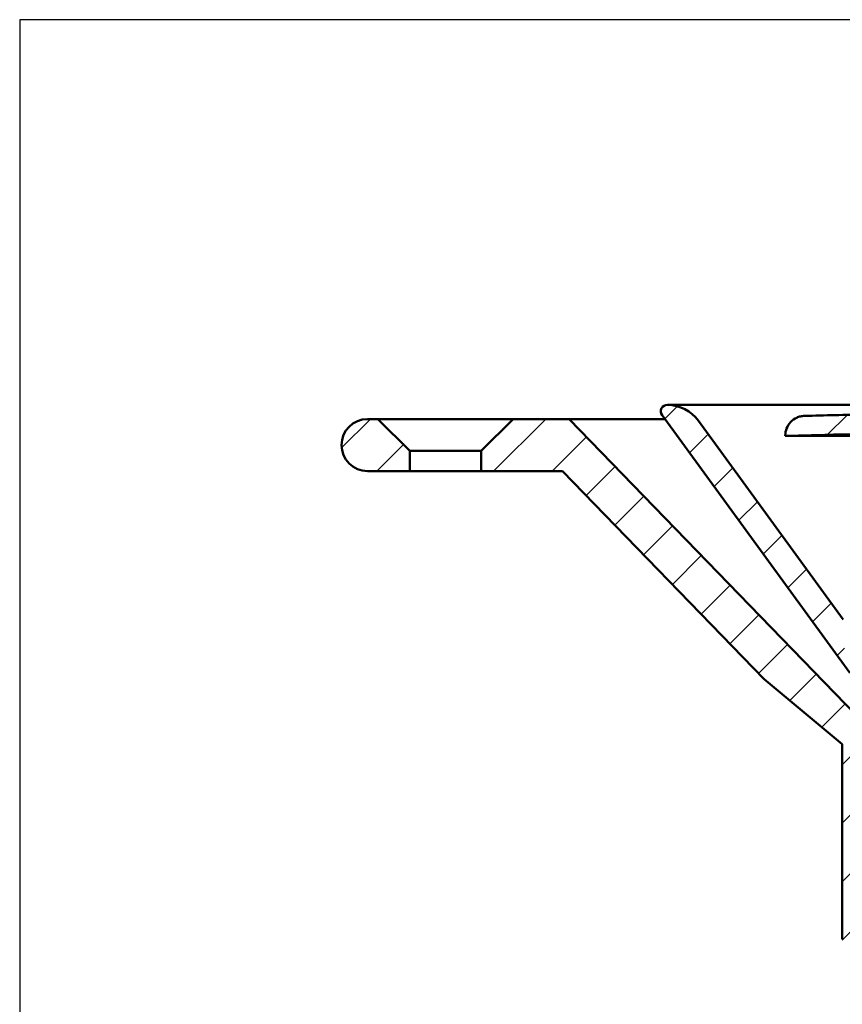
# Model space of a CAD drawing. Units: millimetres. Extents: x -2 to 617, y -210 to 197.
# Drawn here: x -2 to 61, y 122 to 197 of the extents above; entities that cross this region are included whole.
import ezdxf

# ---------------------------------------------------------------- set-up
doc = ezdxf.new("R2010")
doc.units = ezdxf.units.MM
for name, color, linetype, lineweight in [('Border', 6, 'Continuous', 25), ('Hatch (ISO)', 7, 'Continuous', 18), ('Visible (ISO)', 7, 'Continuous', 50)]:
    doc.layers.add(name, color=color, linetype=linetype, lineweight=lineweight)

msp = doc.modelspace()

# ---------------------------------------------------------------- hatches: boundary and pattern name
at = {"layer": 'Hatch (ISO)'}
h = msp.add_hatch(dxfattribs=at)
h.set_pattern_fill('ANSI31', color=256, scale=25.4, style=0)
h.set_pattern_definition([(45, (26.30571468020071, 77.63149461416134), (-2.245064030267288, 2.245064030267288), [])])
edge = h.paths.add_edge_path()
edge.add_spline(control_points=[(57.11290019920102, 165.5038185696698), (57.11290019920102, 165.4906763053853), (57.11307291763035, 165.4775267774243), (57.11341893118492, 165.4643733308087)], knot_values=[-0.003947399079454634, -0.003947399079454634, -0.003947399079454634, -0.003947399079454634, 0, 0, 0, 0], degree=3, periodic=0)
edge.add_ellipse((116.2405890923472, -2009.706207277188), major_axis=(-59.12717016116241, 2175.170580607997), ratio=1, start_angle=359.85829480264965, end_angle=360, ccw=False)
edge.add_line((62.49327458336734, 165.6039552460484), (62.49327458390843, 164.6036499124452))
edge.add_ellipse((116.2405890457221, -2009.706205370219), major_axis=(-53.74731446181384, 2174.309855282664), ratio=1, start_angle=359.94755921564774, end_angle=360, ccw=False)
edge.add_line((64.48336511317382, 164.6519321871548), (64.48735485659842, 165.9387532954179))
edge.add_line((64.48735485659847, 165.9387532954179), (63.30976794149001, 167.1236650538659))
edge.add_ellipse((116.2731489206653, -2010.206247540301), major_axis=(-52.96338097917531, 2177.329912594168), ratio=1, start_angle=0, end_angle=0.1246457668540487)
edge.add_spline(control_points=[(58.57316144110848, 167.0032920876439), (58.47252565497024, 167.000625057441), (58.37241350119712, 166.987833671542), (58.17626683542528, 166.9423893813226), (58.0807296092687, 166.9098516907992), (57.81153897542151, 166.786772569301), (57.65146555338276, 166.6716345645797), (57.38446289473791, 166.3864807729788), (57.28008634907621, 166.2191912117679), (57.14600651396825, 165.8663192268723), (57.11290019920102, 165.6857650007703), (57.11290019920102, 165.5038185696698)], knot_values=[-0.2361926853211964, -0.2361926853211964, -0.2361926853211964, -0.2361926853211964, -0.2059913491726508, -0.2059913491726508, -0.1757900130241148, -0.1757900130241148, -0.117193342016076, -0.117193342016076, -0.0585966710080369, -0.0585966710080369, -0.003947399079454634, -0.003947399079454634, -0.003947399079454634, -0.003947399079454634], degree=3, periodic=0)
edge = h.paths.add_edge_path()
edge.add_line((115.8736708848259, 167.2676982137211), (115.8752211181108, 167.7676985059203))
edge.add_ellipse((116.2731489321387, -2010.2062479929), major_axis=(-0.3979278144075584, 2177.973946498823), ratio=1, start_angle=0, end_angle=1.157160940496936)
edge.add_line((71.89134614600255, 167.315491406193), (70.48732601816545, 165.9201505976502))
edge.add_line((70.48732601816539, 165.9201505976503), (70.48381111207249, 164.7864798012778))
edge.add_ellipse((116.2405888962012, -2009.706197871878), major_axis=(-45.75677778412884, 2174.492677673156), ratio=1, start_angle=359.97340174261734, end_angle=360, ccw=False)
edge.add_line((71.49327458085884, 164.8074870307762), (71.49327458109639, 160.8280948098053))
edge.add_line((71.49327458109633, 160.8280948098053), (70.59327458107822, 158.1280948098116))
edge.add_line((70.59327458107828, 158.1280948098116), (71.4932745810766, 157.8280948098066))
edge.add_line((71.49327458107666, 157.8280948098067), (72.39064117719545, 160.5201945981032))
edge.add_ellipse((70.49327458109906, 161.1526501301494), major_axis=(1.897366596096282, -0.6324555320461933), ratio=1, start_angle=5.088887490341627e-14, end_angle=18.43494882292662)
edge.add_line((72.4932745810986, 161.1526501301361), (72.49327458112197, 165.8280373319019))
edge.add_ellipse((116.2405890875754, -2009.706207089014), major_axis=(-43.74731450645341, 2175.534244420917), ratio=1, start_angle=358.67020180192173, end_angle=360, ccw=False)
edge.add_ellipse((129.7459600601734, -2009.706207090377), major_axis=(-6.752685479045858, 2175.963574469751), ratio=1, start_angle=358.6702018019229, end_angle=360.0000000000001, ccw=False)
edge.add_line((173.493274581115, 165.828037331566), (173.4932745811227, 161.1526501297993))
edge.add_ellipse((175.4932745811226, 161.1526501297993), major_axis=(-1.999999999999869, 5.11931950000924e-14), ratio=1, start_angle=0, end_angle=18.43494882292297)
edge.add_line((173.5959079850217, 160.5201945977657), (174.4932745811225, 157.8280948094632))
edge.add_line((174.4932745811225, 157.8280948094632), (175.3932745811229, 158.1280948094623))
edge.add_line((175.3932745811229, 158.1280948094623), (174.4932745811228, 160.828094809462))
edge.add_line((174.4932745811228, 160.828094809462), (174.4932745811232, 164.8074870304392))
edge.add_ellipse((129.7459601300475, -2009.706203738406), major_axis=(44.74731445107571, 2174.513690768844), ratio=1, start_angle=359.9738871198145, end_angle=360, ccw=False)
edge.add_line((175.4843169879921, 164.7868673482004), (175.4868213455881, 165.5946033867161))
edge.add_line((175.4868213455882, 165.5946033867161), (173.7700085154354, 167.322095161126))
edge.add_ellipse((129.7134002156802, -2010.206247987097), major_axis=(44.05660829975528, 2177.528343148222), ratio=1, start_angle=2.570175899008778e-15, end_angle=1.106201650701506)
edge.add_line((131.7231723745266, 167.7668075773174), (131.7216221460365, 167.2668087946757))
edge.add_ellipse((129.7134002170822, -2010.206245461873), major_axis=(2.008221928954434, 2177.473054256549), ratio=1, start_angle=5.638157416075074e-15, end_angle=0.0119792073868807)
edge.add_line((131.266363419429, 167.2671810749358), (131.2679136494006, 167.767180096154))
edge.add_ellipse((129.7134002136951, -2010.206252481356), major_axis=(1.554513435705413, 2177.973432577511), ratio=1, start_angle=0, end_angle=0.02655738988867457)
edge.add_line((130.2583925711583, 167.7676666712161), (130.2568423395201, 167.2676670430089))
edge.add_ellipse((129.7134002089769, -2010.206295858984), major_axis=(0.5434421305434621, 2177.473962901994), ratio=1, start_angle=4.93338762488362e-15, end_angle=0.01274579240449067)
edge.add_line((129.7724500880365, 167.2677340570035), (129.7740003193445, 167.7677340146053))
edge.add_ellipse((129.7134002143176, -2010.206240326248), major_axis=(0.06060010502701658, 2177.973974340854), ratio=1, start_angle=0, end_angle=0.02718183614603221)
edge.add_line((128.7407421915386, 167.7675176687454), (128.7391919566031, 167.2675169258462))
edge.add_ellipse((129.713400206307, -2010.206233296845), major_axis=(-0.9742082497038135, 2177.473750222693), ratio=1, start_angle=0, end_angle=0.01221394645418347)
edge.add_line((128.2750121069366, 167.2672597749446), (128.2765623426955, 167.7672609072723))
edge.add_ellipse((129.713400218042, -2010.206250237391), major_axis=(-1.436837875346625, 2177.973511144663), ratio=1, start_angle=0, end_angle=0.06000317977175239)
edge.add_line((125.9956741480402, 167.7645618406226), (125.9941239051735, 167.2645584646465))
edge.add_ellipse((129.7134002510328, -2010.206267065554), major_axis=(-3.719276345859112, 2177.470825530201), ratio=1, start_angle=0, end_angle=0.01221401228114728)
edge.add_line((125.5299422396571, 167.2637161330154), (125.5314924855141, 167.76372003277))
edge.add_ellipse((129.7134002151962, -2010.206247744828), major_axis=(-4.18190772968204, 2177.969967777599), ratio=1, start_angle=0, end_angle=0.04800281277548728)
edge.add_line((123.7067753918741, 167.7594520198962), (123.7052251401254, 167.2594458409699))
edge.add_ellipse((129.7134001610252, -2010.206229382845), major_axis=(-6.008175020899752, 2177.465675223815), ratio=1, start_angle=0, end_angle=0.01221408228532671)
edge.add_line((123.2410419640987, 167.2581155661953), (123.2425922166534, 167.7581223809221))
edge.add_ellipse((129.7134003806868, -2010.206302996899), major_axis=(-6.470808164033651, 2177.964425377822), ratio=1, start_angle=0, end_angle=0.006558808183399809)
edge.add_ellipse((116.2731489274184, -2010.206249518267), major_axis=(6.720125653713992, 2177.963616897641), ratio=1, start_angle=7.459550015243695e-11, end_angle=0.03716252975546543)
edge.add_line((121.5806275463457, 167.7612679827077), (121.5790773210903, 167.2612702758066))
edge.add_ellipse((116.2731488905512, -2010.206266099804), major_axis=(5.305928430538895, 2177.467536375611), ratio=1, start_angle=0, end_angle=0.01221386833267017)
edge.add_line((121.1149016222863, 167.2623518776549), (121.1164518475721, 167.7623496666408))
edge.add_ellipse((116.2731489368501, -2010.206245458846), major_axis=(4.843302910722199, 2177.968595125488), ratio=1, start_angle=4.716856911042607e-15, end_angle=0.04322999756440016)
edge.add_line((119.4731607026193, 167.7653840305444), (119.4716104753224, 167.2653857683993))
edge.add_ellipse((116.2731489314618, -2010.206248333373), major_axis=(3.198461543860738, 2177.471634101772), ratio=1, start_angle=3.271884092060373e-15, end_angle=0.0632455112983544)
edge.add_line((117.0680234801365, 167.2675897754899), (117.0695737105937, 167.7675892424712))
edge.add_ellipse((116.273148930214, -2010.206257126536), major_axis=(0.7964247803795864, 2177.973846369016), ratio=1, start_angle=0, end_angle=0.0188599810009133)
edge.add_line((116.3526527177148, 167.7677334066356), (116.351102485616, 167.2677334623525))
edge.add_ellipse((116.2731489301025, -2010.206218482713), major_axis=(0.07795355551333137, 2177.473951945068), ratio=1, start_angle=0, end_angle=0.01256263746290368)
edge = h.paths.add_edge_path()
edge.add_spline(control_points=[(188.8731302310651, 165.5432638081118), (188.8711767872405, 165.6175225147846), (188.8637087851504, 165.6915702020368), (188.8332568852713, 165.8639288133163), (188.8058061205658, 165.9610499665395), (188.697103934918, 166.2363605227032), (188.5905735834267, 166.4022868460685), (188.3199070940065, 166.6839653083134), (188.1583586752411, 166.7970244475673), (187.801017641755, 166.9548550224725), (187.6086414020805, 166.9981175118036), (187.4133877211517, 167.0032920872143)], knot_values=[-0.2282984201410515, -0.2282984201410515, -0.2282984201410515, -0.2282984201410515, -0.2059913491726656, -0.2059913491726656, -0.1757900130241189, -0.1757900130241189, -0.1171933420160798, -0.1171933420160798, -0.05859667100803985, -0.05859667100803985, 0, 0, 0, 0], degree=3, periodic=0)
edge.add_ellipse((129.7134002249317, -2010.206247622956), major_axis=(57.69998749621996, 2177.209539710171), ratio=1, start_angle=0, end_angle=0.1152119796498866)
edge.add_line((183.0352792812057, 167.1149150850043), (181.4867925071551, 165.5760006889484))
edge.add_line((181.4867925071551, 165.5760006889484), (181.4839288863409, 164.652390440751))
edge.add_ellipse((129.7459600256672, -2009.706208520242), major_axis=(51.73796886067388, 2174.358598961002), ratio=1, start_angle=359.9470518294736, end_angle=360, ccw=False)
edge.add_line((183.4932745780113, 164.6036499120501), (183.4932745794434, 165.6039552456413))
edge.add_ellipse((129.7459600588452, -2009.706207136674), major_axis=(53.74731452059791, 2175.310162382307), ratio=1, start_angle=359.85829480265477, end_angle=360, ccw=False)
edge.add_line((188.8731302310816, 165.4643733303692), (188.8731302310651, 165.5432638081118))
h = msp.add_hatch(dxfattribs=at)
h.set_pattern_fill('ANSI31', color=256, scale=25.4, style=0)
h.set_pattern_definition([(45, (21.63450252075506, 91.15825844032929), (-2.245064030267288, 2.245064030267288), [])])
edge = h.paths.add_edge_path()
edge.add_ellipse((198.0801867680277, 167.3567541174724), major_axis=(0.4041982773120446, -0.2943191339650954), ratio=1, start_angle=1.590277340731796e-14, end_angle=126.8698976458475)
edge.add_ellipse((198.1155050641036, 164.8570036063289), major_axis=(-0.04238195529095919, 2.999700613372173), ratio=1, start_angle=0, end_angle=53.13010235415675)
edge.add_line((195.6903154002312, 166.6229184101195), (184.5629544308894, 151.3413426788903))
edge.add_line((184.5629544308895, 151.3413426788902), (184.5629544308895, 149.2570036063289))
edge.add_line((184.5629544308895, 149.2570036063289), (182.5629544308895, 147.2570036063289))
edge.add_line((182.5629544308895, 147.2570036063289), (184.0629544308895, 147.2570036063289))
edge.add_line((184.0629544308895, 147.2570036063289), (198.4843850453398, 167.0624349835073))
edge = h.paths.add_edge_path()
edge.add_ellipse((74.56295443088948, 148.2570036063289), major_axis=(4.205666735437807e-15, -1.000000000000005), ratio=1, start_angle=0, end_angle=89.99999999999974)
edge.add_line((75.56295443088948, 148.2570036063289), (75.56295443088948, 149.2570036063289))
edge.add_line((75.56295443088948, 149.2570036063289), (72.56295443088948, 149.2570036063289))
edge.add_line((72.56295443088948, 149.2570036063289), (70.56295443088948, 147.2570036063289))
edge.add_line((70.56295443088948, 147.2570036063289), (74.56295443088948, 147.2570036063289))
edge = h.paths.add_edge_path()
edge.add_ellipse((48.04572209375124, 167.3567541174724), major_axis=(0.007063659215171945, 0.4999501022287029), ratio=1, start_angle=0, end_angle=126.8698976458463)
edge.add_line((47.64152381643919, 167.0624349835074), (62.06295443088953, 147.257003606329))
edge.add_line((62.06295443088948, 147.2570036063289), (63.56295443088948, 147.2570036063289))
edge.add_line((63.56295443088948, 147.2570036063289), (61.56295443088948, 149.2570036063289))
edge.add_line((61.56295443088948, 149.2570036063289), (61.56295443088948, 151.3413426788902))
edge.add_line((61.56295443088948, 151.3413426788902), (50.4355934615478, 166.6229184101195))
edge.add_ellipse((48.01040379767539, 164.8570036063289), major_axis=(2.425189663872356, 1.765914803790541), ratio=1, start_angle=4.770832022195299e-14, end_angle=53.13010235415639)
edge = h.paths.add_edge_path()
edge.add_line((173.5629544308895, 149.2570036063289), (170.5629544308894, 149.2570036063289))
edge.add_line((170.5629544308895, 149.2570036063289), (170.5629544308895, 148.2570036063289))
edge.add_ellipse((171.5629544308895, 148.2570036063289), major_axis=(-0.9999999999999964, 4.67611746156476e-15), ratio=1, start_angle=1.34774205380074e-14, end_angle=89.99999999999977)
edge.add_line((171.5629544308895, 147.2570036063289), (175.5629544308895, 147.2570036063289))
edge.add_line((175.5629544308895, 147.2570036063289), (173.5629544308895, 149.2570036063289))
h = msp.add_hatch(dxfattribs=at)
h.set_pattern_fill('ANSI31', color=256, scale=25.4, style=0)
h.set_pattern_definition([(45, (-89.31357022499822, -333.9260562508849), (-2.245064030267288, 2.245064030267288), [])])
edge = h.paths.add_edge_path()
edge.add_line((36.19327458109956, 166.7603536742957), (33.74327458109957, 164.3103536742958))
edge.add_line((33.74327458109957, 164.3103536742958), (33.74327458109957, 162.7603536742958))
edge.add_line((33.74327458109957, 162.7603536742957), (39.99327458109958, 162.7603536742957))
edge.add_line((39.99327458109957, 162.7603536742958), (55.49327458109957, 146.7603536742959))
edge.add_line((55.49327458109957, 146.7603536742957), (61.49327458109954, 141.7603536742957))
edge.add_line((61.49327458109951, 141.7603536742957), (61.49327458109951, 126.7603536742957))
edge.add_ellipse((66.49327458109951, 126.7603536742957), major_axis=(-4.999999999999991, 1.048370162341238e-39), ratio=1, start_angle=1.20134371339196e-38, end_angle=90.0000000000001)
edge.add_line((66.49327458109951, 121.7603536742957), (67.99327458109951, 121.7603536742957))
edge.add_line((67.99327458109957, 121.7603536742957), (70.76650437857944, 63.52252792721845))
edge.add_ellipse((75.76084506720161, 63.7603536742958), major_axis=(-4.994340688622181, -0.2378257470772493), ratio=1, start_angle=1.781110621619571e-13, end_angle=87.27368900609382)
edge.add_line((75.76084506720161, 58.7603536742958), (100.7432745810996, 58.7603536742958))
edge.add_line((100.7432745810995, 58.7603536742958), (101.7432745810995, 59.7603536742958))
edge.add_line((101.7432745810996, 59.7603536742958), (101.7432745810996, 89.66035367429583))
edge.add_line((101.7432745810996, 89.66035367429578), (101.7432745810996, 89.7603536742958))
edge.add_line((101.7432745810996, 89.7603536742958), (103.5882436487443, 89.7603536742958))
edge.add_line((103.5882436487443, 89.7603536742958), (105.4965648512662, 133.7603536742958))
edge.add_line((105.4965648512662, 133.7603536742958), (101.9932745810996, 133.7603536742958))
edge.add_line((101.9932745810995, 133.7603536742958), (100.64877555205, 102.7603536742958))
edge.add_line((100.6487755520501, 102.7603536742958), (100.1483055134549, 102.7603536742958))
edge.add_line((100.1483055134548, 102.7603536742958), (98.41346805661675, 62.7603536742958))
edge.add_line((98.41346805661675, 62.7603536742958), (76.82944077653153, 62.7603536742958))
edge.add_ellipse((76.82944077653156, 65.2603536742958), major_axis=(8.881784197001252e-15, -2.499999999999991), ratio=1, start_angle=272.7263109939061, end_angle=360, ccw=False)
edge.add_line((74.33227043222047, 65.14144080075715), (71.60665968235963, 122.3792665478344))
edge.add_ellipse((69.10948933804855, 122.2603536742957), major_axis=(2.497170344311103, 0.118912873538646), ratio=1, start_angle=1.017777498068322e-13, end_angle=87.27368900609302)
edge.add_line((69.10948933804855, 124.7603536742957), (65.4932745810996, 124.7603536742957))
edge.add_line((65.49327458109957, 124.7603536742957), (65.49327458109954, 140.9539020613926))
edge.add_line((65.49327458109957, 140.9539020613926), (40.49327458109957, 166.7603536742957))
edge.add_line((40.49327458109957, 166.7603536742957), (36.19327458109956, 166.7603536742957))
edge = h.paths.add_edge_path()
edge.add_line((212.2432745810996, 164.3103536742957), (209.7932745810996, 166.7603536742957))
edge.add_line((209.7932745810996, 166.7603536742957), (205.4932745810996, 166.7603536742957))
edge.add_line((205.4932745810996, 166.7603536742957), (180.4932745810996, 140.9539020613926))
edge.add_line((180.4932745810996, 140.9539020613926), (180.4932745810996, 124.7603536742957))
edge.add_line((180.4932745810996, 124.7603536742957), (176.8770598241506, 124.7603536742957))
edge.add_ellipse((176.8770598241506, 122.2603536742957), major_axis=(-1.77635683940025e-14, 2.500000000000009), ratio=1, start_angle=0, end_angle=87.27368900609262)
edge.add_line((174.3798894798395, 122.3792665478344), (171.6542787299787, 65.14144080075715))
edge.add_ellipse((169.1571083856676, 65.2603536742958), major_axis=(2.497170344311082, -0.118912873538608), ratio=1, start_angle=272.7263109939057, end_angle=359.9999999999998, ccw=False)
edge.add_line((169.1571083856676, 62.7603536742958), (147.5730811055824, 62.7603536742958))
edge.add_line((147.5730811055824, 62.7603536742958), (145.8382436487443, 102.7603536742959))
edge.add_line((145.8382436487443, 102.7603536742958), (145.3377736101491, 102.7603536742958))
edge.add_line((145.337773610149, 102.7603536742958), (143.9932745810995, 133.7603536742958))
edge.add_line((143.9932745810996, 133.7603536742958), (140.489984310933, 133.7603536742958))
edge.add_line((140.489984310933, 133.7603536742958), (142.3983055134549, 89.76035367429574))
edge.add_line((142.3983055134548, 89.76035367429574), (144.2432745810995, 89.76035367429574))
edge.add_line((144.2432745810996, 89.76035367429574), (144.2432745810996, 89.66035367429578))
edge.add_line((144.2432745810996, 89.66035367429583), (144.2432745810996, 59.7603536742958))
edge.add_line((144.2432745810996, 59.76035367429574), (145.2432745810996, 58.76035367429574))
edge.add_line((145.2432745810996, 58.7603536742958), (170.2257040949975, 58.7603536742958))
edge.add_ellipse((170.2257040949975, 63.7603536742958), major_axis=(-8.881784197001252e-15, -4.999999999999996), ratio=1, start_angle=0, end_angle=87.27368900609376)
edge.add_line((175.2200447836197, 63.52252792721856), (177.9932745810996, 121.7603536742959))
edge.add_line((177.9932745810996, 121.7603536742957), (179.4932745810996, 121.7603536742957))
edge.add_ellipse((179.4932745810996, 126.7603536742957), major_axis=(0, -5), ratio=1, start_angle=0, end_angle=90.0000000000001)
edge.add_line((184.4932745810996, 126.7603536742957), (184.4932745810996, 141.7603536742957))
edge.add_line((184.4932745810996, 141.7603536742957), (190.4932745810996, 146.7603536742957))
edge.add_line((190.4932745810996, 146.7603536742957), (205.9932745810996, 162.7603536742957))
edge.add_line((205.9932745810996, 162.7603536742957), (212.2432745810996, 162.7603536742957))
edge.add_line((212.2432745810996, 162.7603536742957), (212.2432745810996, 164.3103536742958))
edge = h.paths.add_edge_path()
edge.add_ellipse((24.99327458109957, 164.7603536742957), major_axis=(0, 1.999999999999993), ratio=1, start_angle=0, end_angle=180)
edge.add_line((24.99327458109957, 162.7603536742958), (28.24327458109956, 162.7603536742957))
edge.add_line((28.24327458109951, 162.7603536742957), (28.24327458109951, 164.3103536742958))
edge.add_line((28.24327458109951, 164.3103536742957), (25.7932745810995, 166.7603536742957))
edge.add_line((25.79327458109952, 166.7603536742957), (24.99327458109954, 166.7603536742957))
edge = h.paths.add_edge_path()
edge.add_ellipse((220.9932745810995, 164.7603536742957), major_axis=(0, -1.999999999999993), ratio=1, start_angle=0, end_angle=180)
edge.add_line((220.9932745810995, 166.7603536742957), (220.1932745810995, 166.7603536742957))
edge.add_line((220.1932745810996, 166.7603536742957), (217.7432745810996, 164.3103536742958))
edge.add_line((217.7432745810995, 164.3103536742958), (217.7432745810995, 162.7603536742958))
edge.add_line((217.7432745810995, 162.7603536742957), (220.9932745810995, 162.7603536742958))

# ---------------------------------------------------------------- linework, layer by layer
at = {"layer": 'Border', "color": 7}
for p, q in [((283.2576289090056, 197.4702389557132), (-1.742371090994375, 197.4702389557132)), ((-1.742371090994375, 197.4702389557132), (-1.742371090994375, 0.4702389557132278))]:
    msp.add_line(p, q, dxfattribs=at)
at = {"layer": 'Visible (ISO)'}
for p, q in [((198.0801867680277, 167.8567541174724), (48.04572209375124, 167.8567541174724)), ((25.79327458109952, 166.7603536742957), (24.99327458109957, 166.7603536742957)), ((28.24327458109951, 164.3103536742957), (25.79327458109952, 166.7603536742957)), ((25.79327458109952, 166.7603536742957), (36.19327458109956, 166.7603536742957)), ((36.19327458109956, 166.7603536742957), (33.74327458109957, 164.3103536742958)), ((40.49327458109957, 166.7603536742957), (36.19327458109956, 166.7603536742957)), ((65.49327458109957, 140.9539020613926), (40.49327458109957, 166.7603536742957)), ((47.86148593479714, 166.7603536742957), (40.49327458109951, 166.7603536742957)), ((47.64152381643919, 167.0624349835074), (62.06295443088948, 147.2570036063289)), ((61.56295443088948, 151.3413426788902), (50.4355934615478, 166.6229184101195)), ((57.11344053939854, 165.4643733308087), (62.49327458335915, 165.464373330783)), ((28.24327458109951, 162.7603536742957), (28.24327458109951, 164.3103536742957)), ((33.74327458109957, 164.3103536742957), (28.24327458109951, 164.3103536742957)), ((33.74327458109957, 164.3103536742958), (33.74327458109957, 162.7603536742957)), ((24.99327458109957, 162.7603536742958), (28.24327458109951, 162.7603536742957)), ((33.74327458109957, 162.7603536742957), (28.24327458109951, 162.7603536742957)), ((33.74327458109957, 162.7603536742957), (39.99327458109957, 162.7603536742958)), ((39.99327458109957, 162.7603536742958), (55.49327458109957, 146.7603536742957)), ((55.49327458109957, 146.7603536742957), (61.49327458109951, 141.7603536742957)), ((61.49327458109951, 141.7603536742957), (61.49327458109951, 126.7603536742957))]:
    msp.add_line(p, q, dxfattribs=at)
for centre, radius, start, end in [((48.04572209375124, 167.3567541174724), 0.4999999999999984, 89.19053735100438, 216.0604349968507), ((48.01040379767539, 164.8570036063289), 2.999999999999983, 36.0604349968505, 89.19053735100438), ((24.99327458109957, 164.7603536742957), 1.999999999999993, 90, 270), ((116.2731489206653, -2010.206247540301), 2177.973982397878, 91.3934405952263, 91.5180863620792), ((116.2405890923472, -2009.706207277188), 2175.974052463356, 91.4153695908979, 91.55707478824999)]:
    msp.add_arc(centre, radius, start, end, dxfattribs=at)
msp.add_open_spline([(58.57316144110848, 167.0032920876439), (58.47252565497024, 167.000625057441), (58.37241350119712, 166.987833671542), (58.17626683542528, 166.9423893813228), (58.08072960926859, 166.9098516907992), (57.81153897542151, 166.786772569301), (57.65146555338276, 166.6716345645797), (57.38446289473791, 166.3864807729789), (57.28008634907621, 166.2191912117679), (57.14600651396825, 165.8663192268723), (57.11290019920102, 165.6857650007703), (57.11290019920102, 165.5038185696698)], degree=3, knots=[-0.2361926853211964, -0.2361926853211964, -0.2361926853211964, -0.2361926853211964, -0.2059913491726508, -0.2059913491726508, -0.1757900130241148, -0.1757900130241148, -0.117193342016076, -0.117193342016076, -0.0585966710080369, -0.0585966710080369, -0.003947399079454634, -0.003947399079454634, -0.003947399079454634, -0.003947399079454634], dxfattribs=at)
msp.add_open_spline([(57.11290019920102, 165.5038185696698), (57.11290019920102, 165.4906763053854), (57.11307291763035, 165.4775267774243), (57.11341893118492, 165.4643733308087)], degree=3, dxfattribs=at)

doc.saveas('drawing.dxf')
